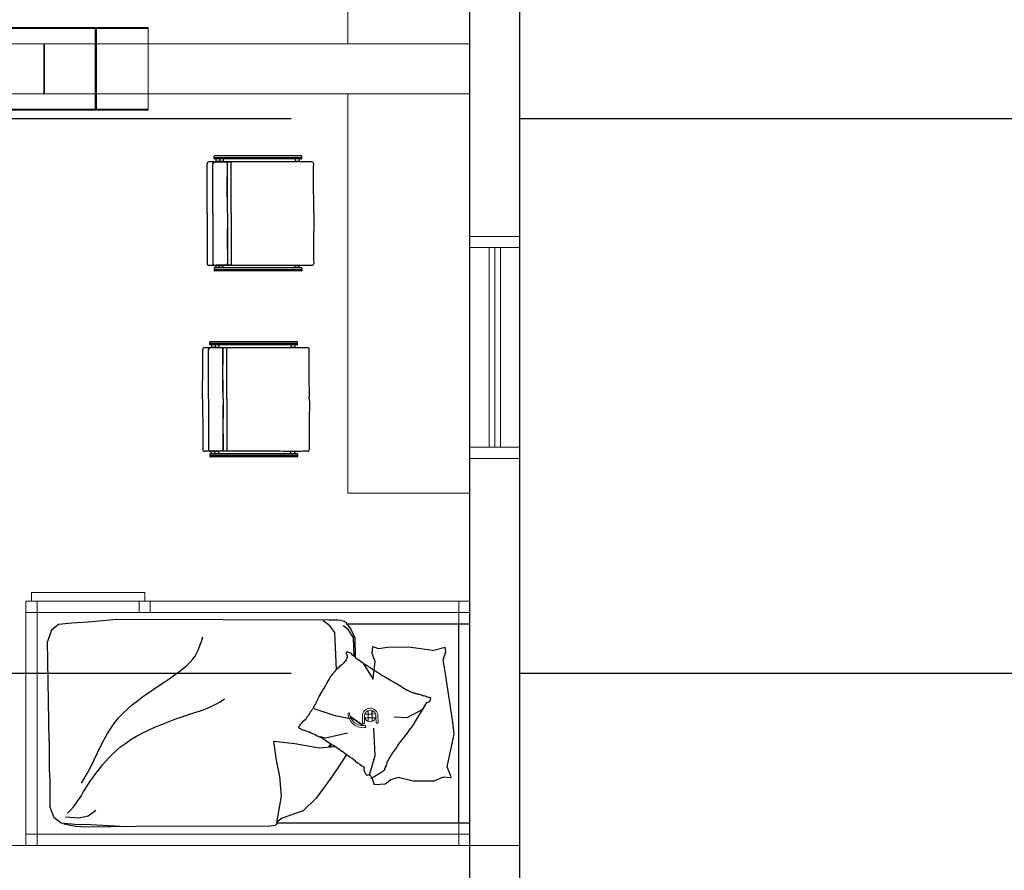
# Model space of a CAD drawing. Units: millimetres. Extents: x -90533 to 29539, y -21043 to 32042.
# Drawn here: x -72376 to -67941, y -739 to 3095 of the extents above; entities that cross this region are included whole.
import ezdxf

# ---------------------------------------------------------------- set-up
doc = ezdxf.new("R2010")
doc.units = ezdxf.units.MM
doc.header["$MEASUREMENT"] = 0
doc.linetypes.add('ACAD_ISO02W100', pattern=[15, 12, -3])
doc.layers.add('1', color=52, linetype='Continuous')
doc.layers.add('ex.wall', color=50, linetype='Continuous', lineweight=25)
doc.layers.add('U.bedroom', color=41, linetype='Continuous', lineweight=5)

msp = doc.modelspace()

# ---------------------------------------------------------------- linework, layer by layer
at = {"color": 18, "true_color": 0x000000}
for p, q in [((-72201.4, 368.8, 763016.2), (-72233.3, 342.4, 763016.2)), ((-72141.1, 375.4, 763016.2), (-72201.4, 368.8, 763016.2)), ((-72068, 379.2, 763016.2), (-72141.1, 375.4, 763016.2)), ((-71937.9, 390.5, 763016.2), (-72068, 379.2, 763016.2)), ((-70982.8, 388.3, 763016.2), (-71937.9, 390.5, 763016.2)), ((-70979.6, 362.2, 763016.2), (-71009.5, 384.6, 763016.2)), ((-70943.7, 388.9, 763016.2), (-70982.8, 388.3, 763016.2)), ((-70957.3, 332.5, 763016.2), (-70979.6, 362.2, 763016.2)), ((-70927, 387.3, 763016.2), (-70943.7, 388.9, 763016.2)), ((-70926, 386.8, 763016.2), (-70914.8, 383.3, 763016.2)), ((-70916.6, 361.3, 763016.2), (-70918.7, 363.3, 763016.2)), ((-70894.7, 345.4, 763016.2), (-70916.6, 361.3, 763016.2)), ((-70914.8, 383.3, 763016.2), (-70906.2, 378.2, 763016.2)), ((-70906.2, 378.2, 763016.2), (-70903.3, 372.1, 763016.2)), ((-70903.3, 372.1, 763016.2), (-70348.3, 372.1, 763016.2)), ((-70903.3, 372.1, 763016.2), (-70897.1, 365.1, 763016.2)), ((-70897.1, 365.1, 763016.2), (-70896.7, 364.1, 763016.2)), ((-70896.9, 363, 763016.2), (-70884, 348.2, 763016.2)), ((-70398.1, -525.7, 763016.2), (-70398.1, 372.1, 763016.2)), ((-72233.3, 342.4, 763016.2), (-72250.5, 291.4, 763016.2)), ((-71557.8, 292.1, 763016.2), (-71551.6, 313, 763016.2)), ((-70948.9, 165.2, 763016.2), (-70957.3, 332.5, 763016.2)), ((-70872.5, 307.9, 763016.2), (-70894.7, 345.4, 763016.2)), ((-70884, 348.2, 763016.2), (-70867.1, 307.9, 763016.2)), ((-72243.7, -157.7, 763016.2), (-72250.5, 291.4, 763016.2)), ((-71570.6, 256.3, 763016.2), (-71564, 273.3, 763016.2)), ((-71564, 273.3, 763016.2), (-71557.8, 292.1, 763016.2)), ((-70870.1, 226.3, 763016.2), (-70872.5, 307.9, 763016.2)), ((-70867.1, 307.9, 763016.2), (-70864.7, 221.7, 763016.2)), ((-70788.7, 238.7, 763016.2), (-70784.8, 269.3, 763016.2)), ((-70784.8, 269.3, 763016.2), (-70760.6, 260.9, 763016.2)), ((-70719.2, 265.9, 763016.2), (-70623.1, 267.4, 763016.2)), ((-70623.1, 267.4, 763016.2), (-70518.1, 253.7, 763016.2)), ((-70518.1, 251.5, 763016.2), (-70460.1, 266.9, 763016.2)), ((-70456.5, 246.1, 763016.2), (-70460.1, 266.9, 763016.2)), ((-71596.5, 212.1, 763016.2), (-71586.5, 226.1, 763016.2)), ((-71586.5, 226.1, 763016.2), (-71577.9, 240.7, 763016.2)), ((-71577.9, 240.7, 763016.2), (-71570.6, 256.3, 763016.2)), ((-70775, 201.8, 763016.2), (-70788.7, 238.7, 763016.2)), ((-70760.6, 260.9, 763016.2), (-70719.2, 265.9, 763016.2)), ((-70468.5, 208.7, 763016.2), (-70456.5, 246.1, 763016.2)), ((-71639.7, 170.1, 763016.2), (-71622.8, 184.5, 763016.2)), ((-71622.8, 184.5, 763016.2), (-71608.5, 198.4, 763016.2)), ((-71608.5, 198.4, 763016.2), (-71596.5, 212.1, 763016.2)), ((-70782.1, 121.4, 763016.2), (-70825.5, 191.4, 763016.2)), ((-70782.8, 138.4, 763016.2), (-70775, 201.8, 763016.2)), ((-70457.9, 145.7, 763016.2), (-70468.5, 208.7, 763016.2)), ((-71702.5, 124.1, 763016.2), (-71679.9, 139.8, 763016.2)), ((-71679.9, 139.8, 763016.2), (-71658.9, 155.2, 763016.2)), ((-71658.9, 155.2, 763016.2), (-71639.7, 170.1, 763016.2)), ((-70948.9, 165.2, 763016.2), (-70948.9, 165.2, 763016.2)), ((-70784.2, 124.8, 763016.2), (-70782.8, 138.4, 763016.2)), ((-70425.2, -71.6, 763016.2), (-70457.9, 145.7, 763016.2)), ((-71774.8, 75.3, 763016.2), (-71750.3, 91.8, 763016.2)), ((-71750.3, 91.8, 763016.2), (-71726.1, 108.1, 763016.2)), ((-71726.1, 108.1, 763016.2), (-71702.5, 124.1, 763016.2)), ((-71822.8, 42, 763016.2), (-71799.1, 58.7, 763016.2)), ((-71799.1, 58.7, 763016.2), (-71774.8, 75.3, 763016.2)), ((-71889.6, -10.9, 763016.2), (-71868.2, 7.5, 763016.2)), ((-71868.2, 7.5, 763016.2), (-71845.9, 25, 763016.2)), ((-71845.9, 25, 763016.2), (-71822.8, 42, 763016.2)), ((-71514.3, -1.4, 763016.2), (-71492.7, 9, 763016.2)), ((-71492.7, 9, 763016.2), (-71472.6, 20.7, 763016.2)), ((-71472.6, 20.7, 763016.2), (-71454.3, 34.1, 763016.2)), ((-70565.9, -22.9, 763016.2), (-70541.7, 17.4, 763016.2)), ((-71929.5, -50.8, 763016.2), (-71910, -30.2, 763016.2)), ((-71910, -30.2, 763016.2), (-71889.6, -10.9, 763016.2)), ((-71643.6, -46.9, 763016.2), (-71615.2, -37.5, 763016.2)), ((-71615.2, -37.5, 763016.2), (-71588, -28.6, 763016.2)), ((-71588, -28.6, 763016.2), (-71562.1, -19.9, 763016.2)), ((-71562.1, -19.9, 763016.2), (-71537.5, -10.9, 763016.2)), ((-71537.5, -10.9, 763016.2), (-71514.3, -1.4, 763016.2)), ((-70955.5, -43.1, 763016.2), (-71049.8, -11.1, 763016.2)), ((-70888.1, -57, 763016.2), (-70955.5, -43.1, 763016.2)), ((-70631.1, -49.8, 763016.2), (-70576.3, -21.8, 763016.2)), ((-70597.3, -75, 763016.2), (-70565.9, -22.9, 763016.2)), ((-70576.3, -21.8, 763016.2), (-70563, -15.1, 763016.2)), ((-71964.8, -96.6, 763016.2), (-71947.7, -72.8, 763016.2)), ((-71947.7, -72.8, 763016.2), (-71929.5, -50.8, 763016.2)), ((-71763.8, -92.5, 763016.2), (-71733.5, -80, 763016.2)), ((-71733.5, -80, 763016.2), (-71703.1, -68.1, 763016.2)), ((-71703.1, -68.1, 763016.2), (-71673, -57.1, 763016.2)), ((-71673, -57.1, 763016.2), (-71643.6, -46.9, 763016.2)), ((-70689.7, -46.8, 763016.2), (-70631.1, -49.8, 763016.2)), ((-70419.2, -126, 763016.2), (-70425.2, -71.6, 763016.2)), ((-71995.6, -149.7, 763016.2), (-71980.6, -122.2, 763016.2)), ((-71980.6, -122.2, 763016.2), (-71964.8, -96.6, 763016.2)), ((-71849.6, -134.5, 763016.2), (-71822.2, -119.8, 763016.2)), ((-71822.2, -119.8, 763016.2), (-71793.5, -105.8, 763016.2)), ((-71793.5, -105.8, 763016.2), (-71763.8, -92.5, 763016.2)), ((-70899.8, -121.3, 763016.2), (-70999, -144.2, 763016.2)), ((-70774.4, -222.5, 763016.2), (-70781.3, -97.9, 763016.2)), ((-70449.9, -273.2, 763016.2), (-70419.2, -126, 763016.2)), ((-72243.7, -157.7, 763016.2), (-72243.7, -286.2, 763016.2)), ((-72010.3, -178.9, 763016.2), (-71995.6, -149.7, 763016.2)), ((-71920.2, -181.9, 763016.2), (-71898.7, -165.6, 763016.2)), ((-71898.7, -165.6, 763016.2), (-71875.2, -149.8, 763016.2)), ((-71875.2, -149.8, 763016.2), (-71849.6, -134.5, 763016.2)), ((-71218.7, -243.1, 763016.2), (-71230.8, -156.7, 763016.2)), ((-71230.8, -156.7, 763016.2), (-71136.6, -168.4, 763016.2)), ((-71136.6, -168.4, 763016.2), (-71026.9, -187.7, 763016.2)), ((-70999, -144.2, 763016.2), (-71022.3, -137.1, 763016.2)), ((-70983.6, -180.5, 763016.2), (-70972.7, -169.8, 763016.2)), ((-70973.9, -183.1, 763016.2), (-70973.9, -171, 763016.2)), ((-72040.9, -241.9, 763016.2), (-72025.2, -209.7, 763016.2)), ((-72025.2, -209.7, 763016.2), (-72010.3, -178.9, 763016.2)), ((-71974.2, -231.9, 763016.2), (-71957.8, -215.2, 763016.2)), ((-71957.8, -215.2, 763016.2), (-71939.9, -198.5, 763016.2)), ((-71939.9, -198.5, 763016.2), (-71920.2, -181.9, 763016.2)), ((-71026.9, -187.7, 763016.2), (-70953.4, -181.3, 763016.2)), ((-70904.1, -217.7, 763016.2), (-70934.2, -263.1, 763016.2)), ((-72057.8, -275.5, 763016.2), (-72040.9, -241.9, 763016.2)), ((-72015.5, -280.1, 763016.2), (-72002.9, -264.5, 763016.2)), ((-72002.9, -264.5, 763016.2), (-71989.1, -248.3, 763016.2)), ((-71989.1, -248.3, 763016.2), (-71974.2, -231.9, 763016.2)), ((-71204.1, -315.8, 763016.2), (-71218.7, -243.1, 763016.2)), ((-70934.2, -263.1, 763016.2), (-70973.9, -323.2, 763016.2)), ((-70800.3, -310.3, 763016.2), (-70774.4, -222.5, 763016.2)), ((-72243.7, -286.2, 763016.2), (-72240.3, -331.6, 763016.2)), ((-72097.3, -346.3, 763016.2), (-72076.4, -310.4, 763016.2)), ((-72076.4, -310.4, 763016.2), (-72057.8, -275.5, 763016.2)), ((-72048.1, -323.2, 763016.2), (-72038.1, -309.5, 763016.2)), ((-72038.1, -309.5, 763016.2), (-72027.2, -295.1, 763016.2)), ((-72027.2, -295.1, 763016.2), (-72015.5, -280.1, 763016.2)), ((-70433.2, -318.5, 763016.2), (-70449.9, -273.2, 763016.2)), ((-72240.3, -331.6, 763016.2), (-72240.3, -451.5, 763016.2)), ((-72073.9, -361.3, 763016.2), (-72066, -349.1, 763016.2)), ((-72066, -349.1, 763016.2), (-72057.4, -336.4, 763016.2)), ((-72057.4, -336.4, 763016.2), (-72048.1, -323.2, 763016.2)), ((-71197.3, -405, 763016.2), (-71204.1, -315.8, 763016.2)), ((-70973.9, -323.2, 763016.2), (-71040.2, -413.4, 763016.2)), ((-70786.7, -326.4, 763016.2), (-70784.7, -320.1, 763016.2)), ((-70777.5, -354.6, 763016.2), (-70786.7, -326.4, 763016.2)), ((-70729.5, -351.7, 763016.2), (-70777.5, -354.6, 763016.2)), ((-70703.6, -331.7, 763016.2), (-70729.5, -351.7, 763016.2)), ((-70671, -320.3, 763016.2), (-70703.6, -331.7, 763016.2)), ((-70603, -336.7, 763016.2), (-70671, -320.3, 763016.2)), ((-70511.3, -337.5, 763016.2), (-70603, -336.7, 763016.2)), ((-70467.9, -319.4, 763016.2), (-70511.3, -337.5, 763016.2)), ((-70434.4, -322.8, 763016.2), (-70467.9, -319.4, 763016.2)), ((-70434.4, -322.8, 763016.2), (-70467.9, -319.4, 763016.2)), ((-70434.4, -322.8, 763016.2), (-70433.2, -318.5, 763016.2)), ((-72101, -406.1, 763016.2), (-72094.6, -395.3, 763016.2)), ((-72094.6, -395.3, 763016.2), (-72088.2, -384.3, 763016.2)), ((-72088.2, -384.3, 763016.2), (-72081.3, -373, 763016.2)), ((-72081.3, -373, 763016.2), (-72073.9, -361.3, 763016.2)), ((-72134.1, -452.7, 763016.2), (-72123.9, -440, 763016.2)), ((-72123.9, -440, 763016.2), (-72115.2, -428.2, 763016.2)), ((-72115.2, -428.2, 763016.2), (-72107.7, -417, 763016.2)), ((-72107.7, -417, 763016.2), (-72101, -406.1, 763016.2)), ((-71218.5, -525.7, 763016.2), (-71197.3, -405, 763016.2)), ((-71040.2, -413.4, 763016.2), (-71098.9, -471.1, 763016.2)), ((-72221.6, -502.1, 763016.2), (-72240.3, -451.5, 763016.2)), ((-72160.8, -481.5, 763016.2), (-72146.2, -466.4, 763016.2)), ((-72146.2, -466.4, 763016.2), (-72134.1, -452.7, 763016.2)), ((-72067.7, -494.2, 763016.2), (-72033.9, -468.9, 763016.2)), ((-71098.9, -471.1, 763016.2), (-71193.1, -504.9, 763016.2)), ((-72188.9, -527.4, 763016.2), (-72221.6, -502.1, 763016.2)), ((-72128.5, -532.2, 763016.2), (-72188.9, -527.4, 763016.2)), ((-72177.9, -530.5, 763016.2), (-72124.5, -540.6, 763016.2)), ((-72169.2, -498.5, 763016.2), (-72110, -502.7, 763016.2)), ((-72055.2, -533.8, 763016.2), (-72128.5, -532.2, 763016.2)), ((-72110, -502.7, 763016.2), (-72067.7, -494.2, 763016.2)), ((-71224.5, -536.4, 763016.2), (-71217.5, -529.6, 763016.2)), ((-71217.9, -523.8, 763016.2), (-71216.9, -526, 763016.2)), ((-71193.1, -504.9, 763016.2), (-71217.8, -521.7, 763016.2)), ((-71217.5, -529.6, 763016.2), (-71216, -525.7, 763016.2)), ((-71216, -525.7, 763016.2), (-70348.3, -525.7, 763016.2)), ((-72124.5, -540.6, 763016.2), (-72073.1, -543.7, 763016.2)), ((-72073.1, -543.7, 763016.2), (-71852.3, -539.9, 763016.2)), ((-71924.9, -541.1, 763016.2), (-72055.2, -533.8, 763016.2)), ((-71852.3, -539.9, 763016.2), (-71249.4, -538.2, 763016.2)), ((-71247.8, -538.1, 763016.2), (-71224.5, -536.4, 763016.2))]:
    msp.add_line(p, q, dxfattribs=at)
for centre, radius, start, end in [((-70904.1, 248.3, 763016.2), 4.43, 260.7546, 333.5254), ((-70909.6, 239.9, 763016.2), 6.3, 333.5254, 40.227), ((-70889.8, 236.4, 763016.2), 14.2, 177.2136, 220.227), ((-70824.8, 213.2, 763016.2), 77.1, 169.5348, 177.2136), ((-70880.7, 275.7, 763016.2), 35.2, 236.461, 260.7546), ((-70839.1, 278.1, 763016.2), 60.1, 218.2208, 236.461), ((-70918.7, 163.8, 763016.2), 79.2, 38.2208, 54.0993), ((-70807.8, 32.3, 763016.2), 194, 127.1057, 135.9006), ((-70655.2, -39.3, 763016.2), 352, 135.9006, 139.9883), ((-70873.2, 187.3, 763016.2), 39.3, 139.9883, 152.2353), ((-70888.3, 209.8, 763016.2), 15.3, 152.2353, 169.5348), ((-71316.4, -486.6, 763016.2), 837.1, 54.0993, 56.6775), ((-73545.9, -4115.6, 763016.2), 5094.2, 56.6775, 57.7226), ((-71129.4, 255.3, 763016.2), 196.5, 320.7327, 328.9666), ((-71009.8, 218.6, 763016.2), 81, 307.1057, 320.7327), ((-72310.5, -2588, 763016.2), 3145, 57.7226, 60.1978), ((-72738.2, 1085.3, 763016.2), 2003, 328.9666, 331.5437), ((-72489.9, 801.8, 763016.2), 1648.1, 331.5437, 332.9652), ((-70664.9, -40.5, 763016.2), 116.6, 60.1978, 73.0805), ((-70612, -5.5, 763016.2), 66.3, 73.0805, 85.7139), ((-70572.5, 126.3, 763016.2), 71.2, 253.5237, 265.7139), ((-70505.8, 219.5, 763016.2), 179.4, 246.3214, 253.5237), ((-70613.1, -139.6, 763016.2), 195.5, 66.3214, 73.2199), ((-70566.3, -252.1, 763016.2), 545.4, 150.494, 152.9652), ((-70545.1, 40.2, 763016.2), 23.1, 278.3888, 328.9666), ((-70537.2, 5.6, 763016.2), 34, 73.2199, 85.4614), ((-70523.1, 32.4, 763016.2), 4.67, 98.3888, 241.8222), ((-70523.1, 46.2, 763016.2), 9.2, 241.8222, 265.4614), ((-68882.5, -1547.9, 763016.2), 2661.9, 144.8689, 146.0289), ((-70903, -104.7, 763016.2), 179.8, 146.0289, 150.494), ((-71128.7, -79, 763016.2), 16.8, 301.7107, 352.1635), ((-71050.3, -124.8, 763016.2), 75.5, 121.7107, 144.8689), ((-70430.1, -209.1, 763016.2), 214.3, 141.2661, 148.9666), ((-71123.6, -97.7, 763016.2), 5.8, 352.1635, 49.5104), ((-71136.8, -145.7, 763016.2), 50.9, 49.5104, 68.1619), ((-71109.4, -166.6, 763016.2), 59.9, 68.1619, 84.5902), ((-71064.1, -52.4, 763016.2), 63, 248.5769, 264.5902), ((-70858, 258.9, 763016.2), 430, 240.4535, 248.5769), ((-71881.9, 818.9, 763016.2), 1565.2, 321.2661, 324.1137), ((-70646, 361.3, 763016.2), 623.6, 233.71, 240.4535), ((-72061.8, 779.2, 763016.2), 1686.8, 324.1137, 326.1492), ((-67468.8, 4503.1, 763016.2), 5838.3, 233.35388, 233.71002), ((-74536.5, -5120.6, 763016.2), 6101.9, 53.35388, 53.70224), ((-71555, 311.4, 763016.2), 1005.4, 326.1492, 328.7859), ((-72057.1, -1872.1, 763016.2), 2016.2, 53.7022, 54.7874), ((-69039.2, 2255.7, 763016.2), 3097.2, 233.9119, 234.7874), ((-70765.9, -248, 763016.2), 45.8, 328.7859, 359.2513), ((-70790, -282.2, 763016.2), 35.9, 167.9566, 233.9119), ((-70804.7, -322.2, 763016.2), 12.7, 347.9566, 120.0157), ((-70460.4, -895.4, 763016.2), 660.5, 117.4184, 118.4172), ((-70640.6, -488, 763016.2), 217.6, 118.4172, 124.7245), ((-70689.1, -351, 763016.2), 77.4, 124.7245, 135.3085), ((-70710.6, -287.7, 763016.2), 22.6, 135.3085, 179.2513), ((-70752, -381.7, 763016.2), 69.7, 120.0157, 125.3295), ((-70808.6, -281.7, 763016.2), 45.2, 298.7308, 305.3295), ((-70958.6, 20.9, 763016.2), 382.5, 297.4184, 298.7308)]:
    msp.add_arc(centre, radius, start, end, dxfattribs=at)
at = {"layer": '1', "linetype": 'Continuous'}
for p, q in [((-71499.5, 2467.7), (-71499.5, 2479.7)), ((-71106.2, 2480.5), (-71498.7, 2480.5)), ((-71106.2, 2466.9), (-71498.7, 2466.9)), ((-71492.9, 2466.9), (-71492.9, 2455.4)), ((-71475.9, 2455.4), (-71492.9, 2455.4)), ((-71492, 2453.8), (-71492, 2455.4)), ((-71476.7, 2453.6), (-71476.7, 2455.4)), ((-71459.6, 2455.4), (-71476.6, 2455.4)), ((-71475.9, 2466.9), (-71475.9, 2455.4)), ((-71475.7, 2453.8), (-71475.7, 2455.4)), ((-71460.5, 2453.6), (-71460.5, 2455.4)), ((-71459.6, 2466.9), (-71459.6, 2455.4)), ((-71106.2, 2466.9), (-71259.3, 2466.9)), ((-71134.7, 2466.9), (-71134.7, 2455.4)), ((-71117.7, 2455.4), (-71134.7, 2455.4)), ((-71133.9, 2453.8), (-71133.9, 2455.4)), ((-71118.6, 2453.6), (-71118.6, 2455.4)), ((-71117.7, 2466.9), (-71117.7, 2455.4)), ((-71105.4, 2467.7), (-71105.4, 2479.7)), ((-71499.5, 1975.2), (-71499.5, 1963.2)), ((-71106.2, 1976), (-71498.7, 1976)), ((-71106.2, 1962.4), (-71498.7, 1962.4)), ((-71492.9, 1976), (-71492.9, 1985.3)), ((-71475.9, 1985.3), (-71492.9, 1985.3)), ((-71492, 1987), (-71492, 1985.3)), ((-71476.7, 1987.2), (-71476.7, 1985.3)), ((-71459.6, 1985.3), (-71476.6, 1985.3)), ((-71475.9, 1976), (-71475.9, 1985.3)), ((-71475.7, 1987), (-71475.7, 1985.3)), ((-71460.5, 1987.2), (-71460.5, 1985.3)), ((-71459.6, 1976), (-71459.6, 1985.3)), ((-71106.2, 1976), (-71259.3, 1976)), ((-71134.7, 1976), (-71134.7, 1985.3)), ((-71117.7, 1985.3), (-71134.7, 1985.3)), ((-71133.9, 1986.7), (-71133.9, 1985.3)), ((-71118.6, 1986.7), (-71118.6, 1985.3)), ((-71117.7, 1976), (-71117.7, 1985.3)), ((-71105.4, 1975.2), (-71105.4, 1963.2)), ((-71519.2, 1630), (-71519.2, 1642.1)), ((-71125.9, 1642.9), (-71518.5, 1642.9)), ((-71125.2, 1630), (-71125.2, 1642.1)), ((-71125.9, 1629.3), (-71518.5, 1629.3)), ((-71512.6, 1629.3), (-71512.6, 1617.8)), ((-71495.6, 1617.8), (-71512.6, 1617.8)), ((-71511.8, 1616.2), (-71511.8, 1617.8)), ((-71496.5, 1616), (-71496.5, 1617.8)), ((-71479.4, 1617.8), (-71496.3, 1617.8)), ((-71495.6, 1629.3), (-71495.6, 1617.8)), ((-71495.5, 1616.2), (-71495.5, 1617.8)), ((-71480.2, 1616), (-71480.2, 1617.8)), ((-71479.4, 1629.3), (-71479.4, 1617.8)), ((-71125.9, 1629.3), (-71279, 1629.3)), ((-71154.5, 1629.3), (-71154.5, 1617.8)), ((-71137.5, 1617.8), (-71154.5, 1617.8)), ((-71153.6, 1616.2), (-71153.6, 1617.8)), ((-71138.3, 1616), (-71138.3, 1617.8)), ((-71137.5, 1629.3), (-71137.5, 1617.8)), ((-71519.2, 1137.6), (-71519.2, 1125.5)), ((-71125.9, 1138.4), (-71518.5, 1138.4)), ((-71125.9, 1124.8), (-71518.5, 1124.8)), ((-71512.6, 1138.4), (-71512.6, 1147.7)), ((-71495.6, 1147.7), (-71512.6, 1147.7)), ((-71511.8, 1149.4), (-71511.8, 1147.7)), ((-71496.5, 1149.6), (-71496.5, 1147.7)), ((-71479.4, 1147.7), (-71496.3, 1147.7)), ((-71495.6, 1138.4), (-71495.6, 1147.7)), ((-71495.5, 1149.4), (-71495.5, 1147.7)), ((-71480.2, 1149.6), (-71480.2, 1147.7)), ((-71479.4, 1138.4), (-71479.4, 1147.7)), ((-71125.9, 1138.4), (-71279, 1138.4)), ((-71154.5, 1138.4), (-71154.5, 1147.7)), ((-71137.5, 1147.7), (-71154.5, 1147.7)), ((-71153.6, 1149.1), (-71153.6, 1147.7)), ((-71138.3, 1149.1), (-71138.3, 1147.7)), ((-71137.5, 1138.4), (-71137.5, 1147.7)), ((-71125.2, 1137.6), (-71125.2, 1125.5))]:
    msp.add_line(p, q, dxfattribs=at)
at = {"layer": '1', "linetype": 'ACAD_ISO02W100', "ltscale": 0.08}
for p, q in [((-71499.5, 2473.7), (-71105.4, 2473.7)), ((-71499.5, 1969.2), (-71105.4, 1969.2)), ((-71519.2, 1636.1), (-71125.2, 1636.1)), ((-71519.2, 1131.6), (-71125.2, 1131.6))]:
    msp.add_line(p, q, dxfattribs=at)
at = {"layer": '1', "linetype": 'Continuous'}
for centre, radius, start, end in [((-71523.6, 2445.3), 8.49, 90, 180), ((-71498, 2445.4), 8.26, 88.401, 180.6866), ((-71498.7, 2479.7), 0.764, 90, 180), ((-71498.7, 2467.7), 0.764, 180, 270), ((-71427.1, 2450.1), 3.39, 359.9902, 85.4781), ((-71106.2, 2479.7), 0.764, 0, 90), ((-71106.2, 2467.7), 0.764, 270, 0), ((-71060.3, 2445.3), 8.49, 0, 90), ((-71523.6, 1995.4), 8.49, 180, 270), ((-71498, 1995.3), 8.26, 179.3134, 271.599), ((-71498.7, 1975.2), 0.764, 90, 180), ((-71498.7, 1963.2), 0.764, 180, 270), ((-71427.1, 1990.7), 3.39, 274.5219, 0.0098), ((-71106.2, 1975.2), 0.764, 0, 90), ((-71106.2, 1963.2), 0.764, 270, 0), ((-71060.3, 1995.4), 8.49, 270, 0), ((-71518.5, 1642.1), 0.764, 90, 180), ((-71125.9, 1642.1), 0.764, 0, 90), ((-71543.4, 1607.7), 8.49, 90, 180), ((-71517.8, 1607.8), 8.26, 88.401, 180.6866), ((-71518.5, 1630), 0.764, 180, 270), ((-71446.8, 1612.5), 3.39, 359.9902, 85.4781), ((-71125.9, 1630), 0.764, 270, 0), ((-71080.1, 1607.7), 8.49, 0, 90), ((-71543.4, 1157.8), 8.49, 180, 270), ((-71517.8, 1157.7), 8.26, 179.3134, 271.599), ((-71080.1, 1157.8), 8.49, 270, 0), ((-71518.5, 1137.6), 0.764, 90, 180), ((-71518.5, 1125.5), 0.764, 180, 270), ((-71446.8, 1153.1), 3.39, 274.5219, 0.0098), ((-71125.9, 1137.6), 0.764, 0, 90), ((-71125.9, 1125.5), 0.764, 270, 0)]:
    msp.add_arc(centre, radius, start, end, dxfattribs=at)
at = {"layer": '1', "linetype": 'ACAD_ISO02W100', "ltscale": 0.08}
for centre, start, end in [((-71497.2, 2445), 88.401, 180.6866), ((-71497.2, 1995.8), 179.3134, 271.599), ((-71517, 1607.4), 88.401, 180.6866), ((-71517, 1158.2), 179.3134, 271.599)]:
    msp.add_arc(centre, 8.26, start, end, dxfattribs=at)
at = {"layer": '1', "linetype": 'Continuous'}
for points, knots in [([(-71532.4, 2223.6), (-71532.5, 2244.9), (-71532.1, 2299.7), (-71532.1, 2373.6), (-71531.8, 2426.2), (-71532.1, 2445.3)], [17.888403, 17.888403, 17.888403, 17.888403, 25.430381, 37.221861, 44.001287, 44.001287, 44.001287, 44.001287]), ([(-71506.6, 2223.6), (-71506.6, 2244.9), (-71506.1, 2299.7), (-71506.3, 2373.6), (-71506.3, 2426.2), (-71506.3, 2445.3)], [17.888405, 17.888405, 17.888405, 17.888405, 25.430381, 37.221516, 44.00034, 44.00034, 44.00034, 44.00034]), ([(-71423.6, 2223.6), (-71423.6, 2244.9), (-71424.1, 2299.7), (-71423.8, 2373.6), (-71423.9, 2426.2), (-71423.7, 2450.1)], [17.888405, 17.888405, 17.888405, 17.888405, 25.430381, 37.221516, 44.00034, 44.00034, 44.00034, 44.00034]), ([(-71051.8, 2223.6), (-71051.5, 2244.9), (-71051.6, 2299.7), (-71052.9, 2373.6), (-71052.1, 2426.2), (-71051.8, 2445.3)], [17.889754, 17.889754, 17.889754, 17.889754, 25.431718, 37.223194, 44.002436, 44.002436, 44.002436, 44.002436]), ([(-71532.4, 2223.6), (-71532.5, 2202.2), (-71532.1, 2147.5), (-71532.1, 2073.6), (-71531.8, 2021), (-71532.1, 1995.4)], [17.888403, 17.888403, 17.888403, 17.888403, 25.430381, 37.221861, 44.001287, 44.001287, 44.001287, 44.001287]), ([(-71506.6, 2223.6), (-71506.6, 2202.2), (-71506.1, 2147.5), (-71506.3, 2073.6), (-71506.3, 2021), (-71506.3, 1995.4)], [17.888405, 17.888405, 17.888405, 17.888405, 25.430381, 37.221516, 44.00034, 44.00034, 44.00034, 44.00034]), ([(-71423.6, 2223.6), (-71423.6, 2202.2), (-71424.1, 2147.5), (-71423.8, 2073.6), (-71423.9, 2021), (-71423.7, 1990.7)], [17.888405, 17.888405, 17.888405, 17.888405, 25.430381, 37.221516, 44.00034, 44.00034, 44.00034, 44.00034]), ([(-71051.8, 2223.6), (-71051.5, 2202.2), (-71051.6, 2147.5), (-71052.9, 2073.6), (-71052.1, 2021), (-71051.8, 1995.4)], [17.889754, 17.889754, 17.889754, 17.889754, 25.431718, 37.223194, 44.002436, 44.002436, 44.002436, 44.002436]), ([(-71552.2, 1385.9), (-71552.2, 1407.3), (-71551.9, 1462), (-71551.9, 1536), (-71551.5, 1588.5), (-71551.9, 1607.7)], [17.888403, 17.888403, 17.888403, 17.888403, 25.430381, 37.221861, 44.001287, 44.001287, 44.001287, 44.001287]), ([(-71526.3, 1385.9), (-71526.3, 1407.3), (-71525.8, 1462), (-71526.1, 1536), (-71526.1, 1588.5), (-71526, 1607.7)], [17.888405, 17.888405, 17.888405, 17.888405, 25.430381, 37.221516, 44.00034, 44.00034, 44.00034, 44.00034]), ([(-71443.4, 1385.9), (-71443.3, 1407.3), (-71443.8, 1462), (-71443.6, 1536), (-71443.6, 1588.5), (-71443.4, 1612.5)], [17.888405, 17.888405, 17.888405, 17.888405, 25.430381, 37.221516, 44.00034, 44.00034, 44.00034, 44.00034]), ([(-71071.6, 1385.9), (-71071.3, 1407.3), (-71071.4, 1462), (-71072.7, 1536), (-71071.9, 1588.5), (-71071.6, 1607.7)], [17.889754, 17.889754, 17.889754, 17.889754, 25.431718, 37.223194, 44.002436, 44.002436, 44.002436, 44.002436]), ([(-71552.2, 1385.9), (-71552.2, 1364.6), (-71551.9, 1309.9), (-71551.9, 1235.9), (-71551.5, 1183.4), (-71551.9, 1157.8)], [17.888403, 17.888403, 17.888403, 17.888403, 25.430381, 37.221861, 44.001287, 44.001287, 44.001287, 44.001287]), ([(-71526.3, 1385.9), (-71526.3, 1364.6), (-71525.8, 1309.9), (-71526.1, 1235.9), (-71526.1, 1183.4), (-71526, 1157.8)], [17.888405, 17.888405, 17.888405, 17.888405, 25.430381, 37.221516, 44.00034, 44.00034, 44.00034, 44.00034]), ([(-71443.4, 1385.9), (-71443.3, 1364.6), (-71443.8, 1309.9), (-71443.6, 1235.9), (-71443.6, 1183.4), (-71443.4, 1153.1)], [17.888405, 17.888405, 17.888405, 17.888405, 25.430381, 37.221516, 44.00034, 44.00034, 44.00034, 44.00034]), ([(-71071.6, 1385.9), (-71071.3, 1364.6), (-71071.4, 1309.9), (-71072.7, 1235.9), (-71071.9, 1183.4), (-71071.6, 1157.8)], [17.889754, 17.889754, 17.889754, 17.889754, 25.431718, 37.223194, 44.002436, 44.002436, 44.002436, 44.002436])]:
    msp.add_open_spline(points, degree=3, knots=knots, dxfattribs=at)
for points in [[(-71060.3, 2453.8), (-71141.3, 2454), (-71252.5, 2453.5), (-71347.1, 2453.5), (-71432.4, 2453.5), (-71523.6, 2453.8)], [(-71060.3, 1986.9), (-71141.3, 1986.7), (-71252.5, 1987.2), (-71347.1, 1987.2), (-71432.4, 1987.3), (-71523.6, 1986.9)], [(-71080.1, 1616.2), (-71161, 1616.4), (-71272.2, 1615.9), (-71366.9, 1615.9), (-71452.1, 1615.8), (-71543.4, 1616.2)], [(-71080.1, 1149.3), (-71161, 1149.1), (-71272.2, 1149.6), (-71366.9, 1149.6), (-71452.1, 1149.7), (-71543.4, 1149.3)]]:
    msp.add_spline(points, degree=3, dxfattribs=at)
at = {"layer": '1', "linetype": 'ACAD_ISO02W100', "ltscale": 0.08}
for points, knots in [([(-71505.8, 2223.1), (-71505.8, 2244.4), (-71505.3, 2299.2), (-71505.5, 2373.1), (-71505.5, 2425.7), (-71505.5, 2444.9)], [17.888405, 17.888405, 17.888405, 17.888405, 25.430381, 37.221516, 44.00034, 44.00034, 44.00034, 44.00034]), ([(-71424.9, 2452.7), (-71430.4, 2453), (-71453.1, 2453), (-71475.9, 2453.1), (-71497.6, 2453.2)], [42.453729, 42.453729, 42.453729, 42.453729, 42.802273, 50.491197, 50.491197, 50.491197, 50.491197]), ([(-71440.5, 2223.6), (-71440.5, 2239.2), (-71440.8, 2279.2), (-71441.1, 2345.9), (-71440.7, 2406.8), (-71440.8, 2443.5), (-71440.9, 2453.5)], [19.422212, 19.422212, 19.422212, 19.422212, 24.950263, 33.545757, 42.972776, 46.496, 46.496, 46.496, 46.496]), ([(-71440.2, 2223.6), (-71440.2, 2239.2), (-71440.5, 2279.2), (-71440.8, 2345.9), (-71440.4, 2406.8), (-71440.6, 2443.5), (-71440.7, 2453.5)], [19.422212, 19.422212, 19.422212, 19.422212, 24.950263, 33.545757, 42.972776, 46.495935, 46.495935, 46.495935, 46.495935]), ([(-71505.8, 2224), (-71505.8, 2202.7), (-71505.3, 2148), (-71505.5, 2074), (-71505.5, 2021.5), (-71505.5, 1995.9)], [17.888405, 17.888405, 17.888405, 17.888405, 25.430381, 37.221516, 44.00034, 44.00034, 44.00034, 44.00034]), ([(-71440.5, 2223.6), (-71440.5, 2207.9), (-71440.8, 2167.9), (-71441.1, 2101.3), (-71440.7, 2040.4), (-71440.8, 2003.9), (-71440.9, 1987.3)], [19.422212, 19.422212, 19.422212, 19.422212, 24.950263, 33.545757, 42.972776, 46.445561, 46.445561, 46.445561, 46.445561]), ([(-71440.2, 2223.6), (-71440.2, 2207.9), (-71440.5, 2167.9), (-71440.8, 2101.3), (-71440.4, 2040.4), (-71440.6, 2003.9), (-71440.6, 1987.3)], [19.422212, 19.422212, 19.422212, 19.422212, 24.950263, 33.545757, 42.972776, 46.445496, 46.445496, 46.445496, 46.445496]), ([(-71424.9, 1988), (-71430.4, 1987.8), (-71453.1, 1987.7), (-71475.9, 1987.6), (-71497.6, 1987.5)], [42.453729, 42.453729, 42.453729, 42.453729, 42.802273, 50.491197, 50.491197, 50.491197, 50.491197]), ([(-71525.5, 1385.5), (-71525.5, 1406.8), (-71525, 1461.6), (-71525.3, 1535.5), (-71525.2, 1588.1), (-71525.2, 1607.3)], [17.888405, 17.888405, 17.888405, 17.888405, 25.430381, 37.221516, 44.00034, 44.00034, 44.00034, 44.00034]), ([(-71444.7, 1615.1), (-71450.1, 1615.4), (-71472.9, 1615.4), (-71495.6, 1615.5), (-71517.4, 1615.6)], [42.453729, 42.453729, 42.453729, 42.453729, 42.802273, 50.491197, 50.491197, 50.491197, 50.491197]), ([(-71460.2, 1385.9), (-71460.3, 1401.6), (-71460.5, 1441.6), (-71460.8, 1508.2), (-71460.5, 1569.2), (-71460.6, 1605.9), (-71460.7, 1615.9)], [19.422212, 19.422212, 19.422212, 19.422212, 24.950263, 33.545757, 42.972776, 46.496, 46.496, 46.496, 46.496]), ([(-71459.9, 1385.9), (-71460, 1401.6), (-71460.2, 1441.6), (-71460.6, 1508.2), (-71460.2, 1569.2), (-71460.3, 1605.9), (-71460.4, 1615.9)], [19.422212, 19.422212, 19.422212, 19.422212, 24.950263, 33.545757, 42.972776, 46.495935, 46.495935, 46.495935, 46.495935]), ([(-71525.5, 1386.4), (-71525.5, 1365.1), (-71525, 1310.3), (-71525.3, 1236.4), (-71525.2, 1183.8), (-71525.2, 1158.3)], [17.888405, 17.888405, 17.888405, 17.888405, 25.430381, 37.221516, 44.00034, 44.00034, 44.00034, 44.00034]), ([(-71460.2, 1385.9), (-71460.3, 1370.3), (-71460.5, 1330.3), (-71460.8, 1263.7), (-71460.5, 1202.8), (-71460.6, 1166.3), (-71460.7, 1149.7)], [19.422212, 19.422212, 19.422212, 19.422212, 24.950263, 33.545757, 42.972776, 46.445561, 46.445561, 46.445561, 46.445561]), ([(-71459.9, 1385.9), (-71460, 1370.3), (-71460.2, 1330.3), (-71460.6, 1263.7), (-71460.2, 1202.8), (-71460.3, 1166.3), (-71460.4, 1149.7)], [19.422212, 19.422212, 19.422212, 19.422212, 24.950263, 33.545757, 42.972776, 46.445496, 46.445496, 46.445496, 46.445496]), ([(-71444.7, 1150.4), (-71450.1, 1150.2), (-71472.9, 1150.1), (-71495.6, 1150), (-71517.4, 1149.9)], [42.453729, 42.453729, 42.453729, 42.453729, 42.802273, 50.491197, 50.491197, 50.491197, 50.491197])]:
    msp.add_open_spline(points, degree=3, knots=knots, dxfattribs=at)
at = {"layer": 'ex.wall'}
for p, q in [((-70123.1, -20526.8, 381506.3), (-70123.1, 4923.2, 381506.3)), ((-70348.1, -20301.8, 381506.3), (-70348.1, 4698.2, 381506.3)), ((-89277.4, 2649), (-71153.8, 2649)), ((-70123.1, 2649, 381506.3), (-45348.1, 2649, 381506.3)), ((-89277.4, 149, 381506.3), (-71153.8, 149, 243562.1)), ((-70123.1, 149, 570076.6), (-45348.1, 149, 381506.3))]:
    msp.add_line(p, q, dxfattribs=at)
at = {"layer": 'U.bedroom'}
for p, q in [((-70123.1, 6598.2, 381506.3), (-70123.1, -851.8, 381506.3)), ((-70348.1, 6373.2, 381506.3), (-70348.1, -626.8, 381506.3)), ((-70348.1, 5273.2, -763012.6), (-70348.1, 2985.2, 572259.4)), ((-70898.1, 2985.2, 381506.3), (-70898.1, 4785.2, 381506.3)), ((-73198.1, 3060.2, 1144518.9), (-71798.1, 3060.2, 763012.6)), ((-73198.1, 3055.2, 1144518.9), (-71798.1, 3055.2, 763012.6)), ((-72035.6, 3055.2, 1335272), (-72035.6, 2691.2, 1144518.9)), ((-72033.1, 3055.2, 1335272), (-72033.1, 2691.2, 1144518.9)), ((-72030.6, 3055.2, 1335272), (-72030.6, 2691.2, 1144518.9)), ((-71798.1, 2985.2, 381506.3), (-71798.1, 3060.2, 763012.6)), ((-73198.1, 2985.2, 381506.3), (-70348.1, 2985.2, 381506.3)), ((-72267.8, 2761.2, 763012.6), (-72267.8, 2985.2, 381506.3)), ((-72264.8, 2761.2, 763012.6), (-72264.8, 2985.2, 381506.3)), ((-70898.1, 2985.2, 381506.3), (-71798.1, 2985.2, 381506.3)), ((-71798.1, 2985.2, 381506.3), (-71798.1, 2686.2, 381506.3)), ((-70348.1, 2985.2, 381506.3), (-70898.1, 2985.2, 381506.3)), ((-73198.1, 2761.2, 381506.3), (-70348.1, 2761.2, 381506.3)), ((-71798.1, 2761.2, 763012.6), (-73198.1, 2761.2, 763012.6)), ((-70898.1, 961.2), (-70898.1, 2761.2)), ((-70898.1, 2761.2), (-70348.1, 2761.2)), ((-70348.1, 2761.2, 763012.6), (-70348.1, 473.2, 3.6)), ((-73198.1, 2691.2, 763012.6), (-71798.1, 2691.2, 763012.6)), ((-73198.1, 2686.2, 763012.6), (-71798.1, 2686.2, 763012.6)), ((-70348.1, 2117.3, 21), (-70348.1, 1117.3, 21)), ((-70123.1, 2117.3, 21), (-70348.1, 2117.3, 381527.3)), ((-70123.1, 1117.3, 21), (-70123.1, 2117.3, 21)), ((-70123.1, 2067.3, 21), (-70348.1, 2067.3, 381527.3)), ((-70260.6, 2067.3, 200311.8), (-70260.6, 1167.3, 371989.7)), ((-70235.6, 2067.3, 200311.8), (-70235.6, 1167.3, 371989.7)), ((-70210.6, 2067.3, 200311.8), (-70210.6, 1167.3, 371989.7)), ((-70348.1, 1167.3, 21), (-70123.1, 1167.3, 21)), ((-70348.1, 1117.3, 21), (-70123.1, 1117.3, 21)), ((-70898.1, 961.2, 381506.3), (-70348.1, 961.2, 381506.3)), ((-71813.1, 513.2, 381509.9), (-72323.1, 513.2, 381509.9)), ((-72323.1, 513.2, 763016.2), (-72323.1, 473.2, 381509.9)), ((-71813.1, 473.2, 381509.9), (-71813.1, 513.2, 381509.9)), ((-70348.1, 473.2, 3.6), (-72348.1, 473.2, 3.6)), ((-72348.1, 473.2, 3.6), (-72348.1, 423.2, 381509.9)), ((-72298.1, -626.8, 763016.2), (-72298.1, 473.2, 381509.9)), ((-71838.1, 423.2, -381502.7), (-71838.1, 473.2, 381509.9)), ((-71838.1, 473.2, 381509.9), (-71788.1, 473.2, 381509.9)), ((-71788.1, 473.2, 381509.9), (-71788.1, 423.2, -381502.7)), ((-70398.1, 473.2, 3.6), (-70398.1, -626.8, 763016.2)), ((-70348.1, 423.2, 3.6), (-70348.1, 473.2, 3.6)), ((-72348.1, -576.8, 3.6), (-72348.1, 423.2, 3.6)), ((-72298.1, 423.2, -381502.7), (-72348.1, 423.2, 3.6)), ((-72298.1, 423.2, -381502.7), (-70398.1, 423.2, -381502.7)), ((-72298.1, 423.2, -381502.7), (-71838.1, 423.2, -381502.7)), ((-71788.1, 423.2, -381502.7), (-71838.1, 423.2, 3.6)), ((-70398.1, 423.2, 3.6), (-70348.1, 423.2, 381509.9)), ((-70348.1, -626.8, 381509.9), (-70348.1, 423.2, 3.6)), ((-70398.1, 372.1, 381509.9), (-70398.1, -576.8, 728333.8)), ((-70890.9, -29, 748867), (-70896.3, -30.9, 748867)), ((-70827.9, -87.2, 748867), (-70888, -44.2, 748867)), ((-70832.6, -44.1, 763016.2), (-70832.1, -76.9, 782292.4)), ((-70823.4, -44, 748867), (-70823, -76.8, 768143.2)), ((-70822.1, -35.3, 735122.4), (-70797.6, -35, 741792.4)), ((-70822.1, -35.4, 735122.4), (-70797.6, -35.1, 741792.4)), ((-70805.9, -68.2, 735122.4), (-70806.6, -19.3, 748462.4)), ((-70805.8, -68.2, 735122.4), (-70806.5, -19.3, 748462.4)), ((-70773.1, -34.6, 735122.4), (-70797.6, -35, 741792.4)), ((-70773.1, -34.7, 735122.4), (-70797.6, -35.1, 741792.4)), ((-70788.5, -68, 735122.4), (-70789.2, -19, 748462.4)), ((-70788.4, -68, 735122.4), (-70789, -19, 748462.4)), ((-70771.5, -43.3, 748867), (-70771.1, -76.1, 768143.2)), ((-70762.4, -43.1, 763016.2), (-70761.9, -76, 763016.2)), ((-70831.2, -87.2, 748867), (-70886.9, -47.3, 748867)), ((-70882.7, -50.3, 748867), (-70881.6, -48.8, 748867)), ((-70875.9, -55.1, 748867), (-70874.9, -53.6, 748867)), ((-70869.2, -59.9, 748867), (-70868.2, -58.4, 748867)), ((-70862.5, -64.7, 748867), (-70861.5, -63.2, 748867)), ((-70855.8, -69.5, 748867), (-70854.7, -68, 763016.2)), ((-70849.1, -74.3, 748867), (-70848, -72.8, 763016.2)), ((-70842.4, -79.1, 748867), (-70841.3, -77.6, 763016.2)), ((-70835.7, -83.9, 748867), (-70834.6, -82.4, 748867)), ((-70823, -76.8, 748867), (-70832.1, -76.9, 748867)), ((-70821.8, -52.5, 734717.8), (-70797.4, -52.2, 734717.8)), ((-70821.8, -52.6, 734717.8), (-70797.4, -52.3, 734717.8)), ((-70818.3, -86.3, 748867), (-70816.4, -95.2, 748867)), ((-70772.9, -51.8, 734717.8), (-70797.4, -52.2, 734717.8)), ((-70772.9, -51.9, 734717.8), (-70797.4, -52.3, 734717.8)), ((-70761.9, -76, 748867), (-70771.1, -76.1, 748867)), ((-72348.1, -626.8, 381509.9), (-72348.1, -576.8, 3.6)), ((-72298.1, -576.8, 1127181.3), (-72348.1, -576.8, 381509.9)), ((-70398.1, -576.8, -381502.7), (-72298.1, -576.8, -381502.7)), ((-70398.1, -576.8, 728333.8), (-70348.1, -576.8, 763016.2)), ((-70348.1, -576.8, 381509.9), (-70348.1, -626.8, 381509.9)), ((-74573.1, -626.8, -381506.3), (-70123.1, -626.8, -381506.3)), ((-70348.1, -626.8, 381506.3), (-74348.1, -626.8, 381506.3)), ((-73407.4, -626.8, 381506.3), (-72348.1, -626.8, 381506.3)), ((-70348.1, -626.8, 381509.9), (-72348.1, -626.8, 381509.9)), ((-70123.1, -626.8), (-70123.1, -8076.8))]:
    msp.add_line(p, q, dxfattribs=at)
for centre, radius, start, end in [((-70830.1, -30.4, 748867), 66.2, 180.3867, 281.9377), ((-70828.8, -24.9, 748867), 62.3, 183.7581, 279.6913), ((-70797.5, -43.6, 763016.2), 35.1, 0.7758, 180.7758), ((-70797.5, -43.6, 734717.8), 26, 90.7758, 270.7758), ((-70797.5, -43.6, 734717.8), 26, 270.7758, 90.7758)]:
    msp.add_arc(centre, radius, start, end, dxfattribs=at)

doc.saveas('drawing.dxf')
